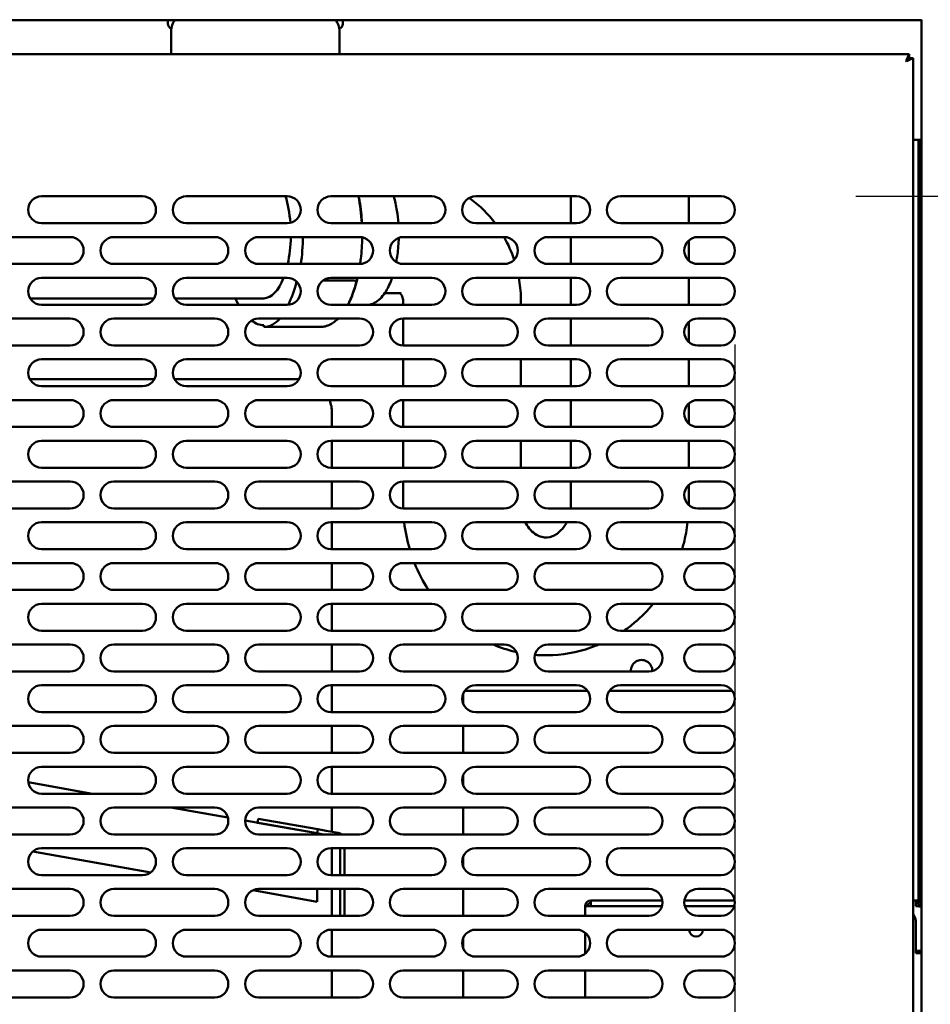
# Model space of a CAD drawing. Units: millimetres. Extents: x 65 to 5840, y 100 to 4100.
# Drawn here: x 3767 to 4038, y 1475 to 1768 of the extents above; entities that cross this region are included whole.
import ezdxf

# ---------------------------------------------------------------- set-up
doc = ezdxf.new("R2010")
doc.units = ezdxf.units.MM
doc.header["$LTSCALE"] = 20
doc.layers.add('Dimension (ISO)', color=7, linetype='Continuous', lineweight=25)
doc.layers.add('Visible (ISO)', color=7, linetype='Continuous', lineweight=50)
doc.styles.add('Note Text (ISO)', font='tahoma.ttf')
doc.dimstyles.new('Default (ISO)', dxfattribs={"dimscale": 20, "dimtxt": 2.5, "dimasz": 2.5, "dimexe": 1, "dimexo": 2, "dimgap": 0.762, "dimtad": 1, "dimtoh": 1, "dimdec": 1, "dimrnd": 1e-08, "dimzin": 0, "dimdsep": 46, "dimtxsty": 'Note Text (ISO)', "dimcen": 0.09, "dimdle": 10, "dimclrd": 256, "dimclre": 256, "dimclrt": 256, "dimadec": 1, "dimazin": 0, "dimtfac": 1.40208, "dimtmove": 0, "dimatfit": 3, "dimfxl": 1, "dimtolj": 1, "dimtzin": 0, "dimlwd": -1, "dimlwe": -1, "dimarcsym": 0})

# ---------------------------------------------------------------- blocks, each defined once
blk = doc.blocks.new('*D9')
at = {"layer": 'Defpoints', "color": 0, "transparency": 16777216}
for p in [(3554.75, 1711.05), (3979.75, 1711.05), (3554.75, 962.68)]:
    blk.add_point(p, dxfattribs=at)
at = {"layer": 'Dimension (ISO)', "transparency": 16777216}
for p, q in [((3554.75, 1671.05), (3554.75, 942.68)), ((3979.75, 1671.05), (3979.75, 942.68)), ((3929.75, 962.68), (3604.75, 962.68))]:
    blk.add_line(p, q, dxfattribs=at)
for points in [[(3604.75, 971.01), (3604.75, 954.35), (3554.75, 962.68)], [(3929.75, 971.01), (3929.75, 954.35), (3979.75, 962.68)]]:
    blk.add_solid(points, dxfattribs=at)
at = {"layer": 'Dimension (ISO)', "transparency": 16777216, "insert": (3713.41, 1030), "char_height": 50, "attachment_point": 1, "style": 'Note Text (ISO)'}
blk.add_mtext('\\A1;425', dxfattribs=at)
blk = doc.blocks.new('*D10')
at = {"layer": 'Defpoints', "color": 0, "transparency": 16777216}
for p in [(3975.75, 1715.05), (3975.75, 1368.25), (4236.3, 1368.25)]:
    blk.add_point(p, dxfattribs=at)
at = {"layer": 'Dimension (ISO)', "transparency": 16777216}
for p, q in [((4015.75, 1715.05), (4256.3, 1715.05)), ((4236.3, 1665.05), (4236.3, 1418.25)), ((4015.75, 1368.25), (4256.3, 1368.25))]:
    blk.add_line(p, q, dxfattribs=at)
for points in [[(4227.97, 1665.05), (4244.64, 1665.05), (4236.3, 1715.05)], [(4227.97, 1418.25), (4244.64, 1418.25), (4236.3, 1368.25)]]:
    blk.add_solid(points, dxfattribs=at)
at = {"layer": 'Dimension (ISO)', "transparency": 16777216, "insert": (4168.98, 1488.21), "char_height": 50, "attachment_point": 1, "rotation": 90, "style": 'Note Text (ISO)'}
blk.add_mtext('\\A1;347', dxfattribs=at)

msp = doc.modelspace()

# ---------------------------------------------------------------- linework, layer by layer
at = {"layer": 'Visible (ISO)'}
for p, q in [((3350.55, 1767.35), (4035.25, 1767.35)), ((3811.3, 1766.35), (3811.3, 1767.35)), ((3811.3, 1766.3), (3811.3, 1766.35)), ((3863.3, 1767.35), (3863.3, 1766.35)), ((3863.3, 1766.35), (3863.3, 1766.3)), ((4035.25, 1320.45), (4035.25, 1767.5)), ((3812.25, 1764.25), (3812.25, 1758.25)), ((3862.25, 1758.25), (3862.25, 1764.25)), ((3812.25, 1757.25), (3812.25, 1758.25)), ((3862.25, 1757.25), (3862.25, 1758.25)), ((4031.61, 1757.25), (3352.89, 1757.25)), ((4030.75, 1755.53), (4030.61, 1755.25)), ((4030.61, 1755.25), (4030.75, 1755.39)), ((4030.61, 1755.25), (4030.75, 1755.11)), ((4030.75, 1755.53), (4031.61, 1757.25)), ((4031.61, 1756.25), (4030.75, 1755.39)), ((4030.89, 1755.25), (4030.75, 1755.11)), ((4030.75, 1755.11), (4031.03, 1755.25)), ((4030.89, 1755.25), (4031.75, 1756.11)), ((4032.67, 1756.07), (4031.03, 1755.25)), ((4031.61, 1757.25), (4031.61, 1756.25)), ((4031.75, 1756.11), (4032.75, 1756.11)), ((4032.75, 1756.11), (4032.67, 1756.07)), ((4032.75, 1756.11), (4032.75, 1327.39)), ((4032.75, 1731.85), (4035.25, 1731.85)), ((4034.35, 1505.75), (4034.35, 1731.85)), ((4035.05, 1505.05), (4035.05, 1731.85)), ((3773.75, 1715.05), (3803.75, 1715.05)), ((3816.75, 1715.05), (3846.75, 1715.05)), ((3859.75, 1715.05), (3889.75, 1715.05)), ((3902.75, 1715.05), (3932.75, 1715.05)), ((3931.05, 1707.05), (3931.05, 1715.05)), ((3945.75, 1715.05), (3975.75, 1715.05)), ((3966.05, 1707.05), (3966.05, 1715.05)), ((3803.75, 1707.05), (3773.75, 1707.05)), ((3846.75, 1707.05), (3816.75, 1707.05)), ((3889.75, 1707.05), (3859.75, 1707.05)), ((3932.75, 1707.05), (3902.75, 1707.05)), ((3975.75, 1707.05), (3945.75, 1707.05)), ((3752.25, 1702.95), (3782.25, 1702.95)), ((3795.25, 1702.95), (3825.25, 1702.95)), ((3838.25, 1702.95), (3868.25, 1702.95)), ((3881.25, 1702.95), (3911.25, 1702.95)), ((3924.25, 1702.95), (3954.25, 1702.95)), ((3931.05, 1694.95), (3931.05, 1702.95)), ((3966.05, 1696), (3966.05, 1701.9)), ((3968.75, 1702.95), (3975.75, 1702.95)), ((3782.25, 1694.95), (3752.25, 1694.95)), ((3825.25, 1694.95), (3795.25, 1694.95)), ((3868.25, 1694.95), (3838.25, 1694.95)), ((3911.25, 1694.95), (3881.25, 1694.95)), ((3954.25, 1694.95), (3924.25, 1694.95)), ((3975.75, 1694.95), (3968.75, 1694.95)), ((3773.75, 1690.85), (3803.75, 1690.85)), ((3816.75, 1690.85), (3846.75, 1690.85)), ((3859.75, 1690.85), (3889.75, 1690.85)), ((3902.75, 1690.85), (3932.75, 1690.85)), ((3931.05, 1682.85), (3931.05, 1690.85)), ((3945.75, 1690.85), (3975.75, 1690.85)), ((3966.05, 1682.85), (3966.05, 1690.85)), ((3857.29, 1690), (3866.63, 1690)), ((3807.16, 1684.75), (3770.35, 1684.75)), ((3839.79, 1684.75), (3813.35, 1684.75)), ((3875.68, 1686.25), (3880.58, 1686.25)), ((3803.75, 1682.85), (3773.75, 1682.85)), ((3846.75, 1682.85), (3816.75, 1682.85)), ((3889.75, 1682.85), (3859.75, 1682.85)), ((3881.2, 1683.75), (3881.2, 1682.85)), ((3932.75, 1682.85), (3902.75, 1682.85)), ((3916.2, 1683.75), (3916.2, 1682.85)), ((3975.75, 1682.85), (3945.75, 1682.85)), ((3752.25, 1678.75), (3782.25, 1678.75)), ((3795.25, 1678.75), (3825.25, 1678.75)), ((3838.25, 1678.75), (3868.25, 1678.75)), ((3881.2, 1678.75), (3881.2, 1670.75)), ((3881.25, 1678.75), (3911.25, 1678.75)), ((3924.25, 1678.75), (3954.25, 1678.75)), ((3931.05, 1670.75), (3931.05, 1678.75)), ((3968.75, 1678.75), (3975.75, 1678.75)), ((3839.79, 1676.75), (3839.79, 1676.25)), ((3839.79, 1676.25), (3856.56, 1676.25)), ((3966.05, 1671.8), (3966.05, 1677.7)), ((3782.25, 1670.75), (3752.25, 1670.75)), ((3825.25, 1670.75), (3795.25, 1670.75)), ((3868.25, 1670.75), (3838.25, 1670.75)), ((3911.25, 1670.75), (3881.25, 1670.75)), ((3954.25, 1670.75), (3924.25, 1670.75)), ((3975.75, 1670.75), (3968.75, 1670.75)), ((3773.75, 1666.65), (3803.75, 1666.65)), ((3816.75, 1666.65), (3846.75, 1666.65)), ((3859.75, 1666.65), (3889.75, 1666.65)), ((3881.2, 1666.65), (3881.2, 1658.65)), ((3902.75, 1666.65), (3932.75, 1666.65)), ((3916.2, 1666.65), (3916.2, 1658.65)), ((3931.05, 1658.65), (3931.05, 1666.65)), ((3945.75, 1666.65), (3975.75, 1666.65)), ((3966.05, 1658.65), (3966.05, 1666.65)), ((3770.23, 1660.75), (3807.27, 1660.75)), ((3803.75, 1658.65), (3773.75, 1658.65)), ((3813.23, 1660.75), (3850.05, 1660.75)), ((3846.75, 1658.65), (3816.75, 1658.65)), ((3889.75, 1658.65), (3859.75, 1658.65)), ((3932.75, 1658.65), (3902.75, 1658.65)), ((3975.75, 1658.65), (3945.75, 1658.65)), ((3752.25, 1654.55), (3782.25, 1654.55)), ((3795.25, 1654.55), (3825.25, 1654.55)), ((3838.25, 1654.55), (3868.25, 1654.55)), ((3881.2, 1654.55), (3881.2, 1646.55)), ((3881.25, 1654.55), (3911.25, 1654.55)), ((3924.25, 1654.55), (3954.25, 1654.55)), ((3931.05, 1646.55), (3931.05, 1654.55)), ((3966.05, 1647.6), (3966.05, 1653.5)), ((3968.75, 1654.55), (3975.75, 1654.55)), ((3860.05, 1650.75), (3860.05, 1646.55)), ((3782.25, 1646.55), (3752.25, 1646.55)), ((3825.25, 1646.55), (3795.25, 1646.55)), ((3868.25, 1646.55), (3838.25, 1646.55)), ((3911.25, 1646.55), (3881.25, 1646.55)), ((3954.25, 1646.55), (3924.25, 1646.55)), ((3975.75, 1646.55), (3968.75, 1646.55)), ((3773.75, 1642.45), (3803.75, 1642.45)), ((3816.75, 1642.45), (3846.75, 1642.45)), ((3859.75, 1642.45), (3889.75, 1642.45)), ((3860.05, 1642.45), (3860.05, 1634.45)), ((3881.2, 1642.45), (3881.2, 1634.45)), ((3902.75, 1642.45), (3932.75, 1642.45)), ((3916.2, 1642.45), (3916.2, 1634.45)), ((3931.05, 1634.45), (3931.05, 1642.45)), ((3945.75, 1642.45), (3975.75, 1642.45)), ((3966.05, 1634.45), (3966.05, 1642.45)), ((3803.75, 1634.45), (3773.75, 1634.45)), ((3846.75, 1634.45), (3816.75, 1634.45)), ((3889.75, 1634.45), (3859.75, 1634.45)), ((3932.75, 1634.45), (3902.75, 1634.45)), ((3975.75, 1634.45), (3945.75, 1634.45)), ((3752.25, 1630.35), (3782.25, 1630.35)), ((3795.25, 1630.35), (3825.25, 1630.35)), ((3838.25, 1630.35), (3868.25, 1630.35)), ((3860.05, 1630.35), (3860.05, 1622.35)), ((3881.2, 1630.35), (3881.2, 1623.75)), ((3881.25, 1630.35), (3911.25, 1630.35)), ((3924.25, 1630.35), (3954.25, 1630.35)), ((3931.05, 1623.75), (3931.05, 1630.35)), ((3966.05, 1623.75), (3966.05, 1629.3)), ((3968.75, 1630.35), (3975.75, 1630.35)), ((3782.25, 1622.35), (3752.25, 1622.35)), ((3825.25, 1622.35), (3795.25, 1622.35)), ((3868.25, 1622.35), (3838.25, 1622.35)), ((3911.25, 1622.35), (3881.25, 1622.35)), ((3954.25, 1622.35), (3924.25, 1622.35)), ((3975.75, 1622.35), (3968.75, 1622.35)), ((3773.75, 1618.25), (3803.75, 1618.25)), ((3816.75, 1618.25), (3846.75, 1618.25)), ((3859.75, 1618.25), (3889.75, 1618.25)), ((3860.05, 1618.25), (3860.05, 1610.25)), ((3902.75, 1618.25), (3932.75, 1618.25)), ((3945.75, 1618.25), (3975.75, 1618.25)), ((3803.75, 1610.25), (3773.75, 1610.25)), ((3846.75, 1610.25), (3816.75, 1610.25)), ((3889.75, 1610.25), (3859.75, 1610.25)), ((3932.75, 1610.25), (3902.75, 1610.25)), ((3975.75, 1610.25), (3945.75, 1610.25)), ((3752.25, 1606.15), (3782.25, 1606.15)), ((3795.25, 1606.15), (3825.25, 1606.15)), ((3838.25, 1606.15), (3868.25, 1606.15)), ((3860.05, 1606.15), (3860.05, 1598.15)), ((3881.25, 1606.15), (3911.25, 1606.15)), ((3924.25, 1606.15), (3954.25, 1606.15)), ((3968.75, 1606.15), (3975.75, 1606.15)), ((3782.25, 1598.15), (3752.25, 1598.15)), ((3825.25, 1598.15), (3795.25, 1598.15)), ((3868.25, 1598.15), (3838.25, 1598.15)), ((3911.25, 1598.15), (3881.25, 1598.15)), ((3954.25, 1598.15), (3924.25, 1598.15)), ((3975.75, 1598.15), (3968.75, 1598.15)), ((3773.75, 1594.05), (3803.75, 1594.05)), ((3816.75, 1594.05), (3846.75, 1594.05)), ((3859.75, 1594.05), (3889.75, 1594.05)), ((3860.05, 1594.05), (3860.05, 1586.05)), ((3902.75, 1594.05), (3932.75, 1594.05)), ((3945.75, 1594.05), (3975.75, 1594.05)), ((3803.75, 1586.05), (3773.75, 1586.05)), ((3846.75, 1586.05), (3816.75, 1586.05)), ((3889.75, 1586.05), (3859.75, 1586.05)), ((3932.75, 1586.05), (3902.75, 1586.05)), ((3975.75, 1586.05), (3945.75, 1586.05)), ((3752.25, 1581.95), (3782.25, 1581.95)), ((3795.25, 1581.95), (3825.25, 1581.95)), ((3838.25, 1581.95), (3868.25, 1581.95)), ((3860.05, 1581.95), (3860.05, 1573.95)), ((3881.25, 1581.95), (3911.25, 1581.95)), ((3924.25, 1581.95), (3954.25, 1581.95)), ((3968.75, 1581.95), (3975.75, 1581.95)), ((3782.25, 1573.95), (3752.25, 1573.95)), ((3825.25, 1573.95), (3795.25, 1573.95)), ((3868.25, 1573.95), (3838.25, 1573.95)), ((3911.25, 1573.95), (3881.25, 1573.95)), ((3954.25, 1573.95), (3924.25, 1573.95)), ((3975.75, 1573.95), (3968.75, 1573.95)), ((3773.75, 1569.85), (3803.75, 1569.85)), ((3816.75, 1569.85), (3846.75, 1569.85)), ((3859.75, 1569.85), (3889.75, 1569.85)), ((3860.05, 1569.85), (3860.05, 1561.85)), ((3899.05, 1564.33), (3899.05, 1567.37)), ((3899.48, 1568.15), (3936.02, 1568.15)), ((3902.75, 1569.85), (3932.75, 1569.85)), ((3942.48, 1568.15), (3979.02, 1568.15)), ((3945.75, 1569.85), (3975.75, 1569.85)), ((3803.75, 1561.85), (3773.75, 1561.85)), ((3846.75, 1561.85), (3816.75, 1561.85)), ((3889.75, 1561.85), (3859.75, 1561.85)), ((3932.75, 1561.85), (3902.75, 1561.85)), ((3975.75, 1561.85), (3945.75, 1561.85)), ((3752.25, 1557.75), (3782.25, 1557.75)), ((3795.25, 1557.75), (3825.25, 1557.75)), ((3838.25, 1557.75), (3868.25, 1557.75)), ((3860.05, 1557.75), (3860.05, 1549.75)), ((3881.25, 1557.75), (3911.25, 1557.75)), ((3899.05, 1549.75), (3899.05, 1557.75)), ((3924.25, 1557.75), (3954.25, 1557.75)), ((3968.75, 1557.75), (3975.75, 1557.75)), ((3782.25, 1549.75), (3752.25, 1549.75)), ((3825.25, 1549.75), (3795.25, 1549.75)), ((3868.25, 1549.75), (3838.25, 1549.75)), ((3911.25, 1549.75), (3881.25, 1549.75)), ((3954.25, 1549.75), (3924.25, 1549.75)), ((3975.75, 1549.75), (3968.75, 1549.75)), ((3773.75, 1545.65), (3803.75, 1545.65)), ((3816.75, 1545.65), (3846.75, 1545.65)), ((3859.75, 1545.65), (3889.75, 1545.65)), ((3860.05, 1545.65), (3860.05, 1537.65)), ((3902.75, 1545.65), (3932.75, 1545.65)), ((3945.75, 1545.65), (3975.75, 1545.65)), ((3788.92, 1537.65), (3769.8, 1541.02)), ((3899.05, 1540.13), (3899.05, 1543.17)), ((3803.75, 1537.65), (3773.75, 1537.65)), ((3846.75, 1537.65), (3816.75, 1537.65)), ((3889.75, 1537.65), (3859.75, 1537.65)), ((3932.75, 1537.65), (3902.75, 1537.65)), ((3975.75, 1537.65), (3945.75, 1537.65)), ((3752.25, 1533.55), (3782.25, 1533.55)), ((3795.25, 1533.55), (3825.25, 1533.55)), ((3829.12, 1530.56), (3812.17, 1533.55)), ((3838.25, 1533.55), (3868.25, 1533.55)), ((3860.05, 1533.55), (3860.05, 1526.33)), ((3881.25, 1533.55), (3911.25, 1533.55)), ((3899.05, 1525.55), (3899.05, 1533.55)), ((3924.25, 1533.55), (3954.25, 1533.55)), ((3968.75, 1533.55), (3975.75, 1533.55)), ((3855.63, 1525.89), (3834.25, 1529.66)), ((3837.91, 1529.01), (3838.11, 1530.19)), ((3838.11, 1530.19), (3855.84, 1527.07)), ((3855.63, 1525.89), (3837.91, 1529.01)), ((3855.84, 1527.07), (3855.63, 1525.89)), ((3855.84, 1527.07), (3858.3, 1526.63)), ((3861.91, 1526), (3858.3, 1526.63)), ((3782.25, 1525.55), (3752.25, 1525.55)), ((3825.25, 1525.55), (3795.25, 1525.55)), ((3868.25, 1525.55), (3838.25, 1525.55)), ((3855.63, 1525.55), (3855.63, 1525.89)), ((3857.54, 1525.55), (3855.63, 1525.89)), ((3911.25, 1525.55), (3881.25, 1525.55)), ((3954.25, 1525.55), (3924.25, 1525.55)), ((3975.75, 1525.55), (3968.75, 1525.55)), ((3773.75, 1521.45), (3803.75, 1521.45)), ((3816.75, 1521.45), (3846.75, 1521.45)), ((3859.75, 1521.45), (3889.75, 1521.45)), ((3860.05, 1521.45), (3860.05, 1513.45)), ((3862.53, 1513.45), (3862.53, 1521.45)), ((3863.73, 1513.45), (3863.73, 1521.45)), ((3902.75, 1521.45), (3932.75, 1521.45)), ((3945.75, 1521.45), (3975.75, 1521.45)), ((3806.21, 1514.29), (3771.14, 1520.48)), ((3899.05, 1515.93), (3899.05, 1518.97)), ((3803.75, 1513.45), (3773.75, 1513.45)), ((3846.75, 1513.45), (3816.75, 1513.45)), ((3889.75, 1513.45), (3859.75, 1513.45)), ((3932.75, 1513.45), (3902.75, 1513.45)), ((3975.75, 1513.45), (3945.75, 1513.45)), ((3752.25, 1509.35), (3782.25, 1509.35)), ((3795.25, 1509.35), (3825.25, 1509.35)), ((3855.63, 1505.58), (3836.51, 1508.95)), ((3838.25, 1509.35), (3868.25, 1509.35)), ((3855.63, 1505.58), (3855.63, 1509.35)), ((3860.05, 1509.35), (3860.05, 1501.35)), ((3862.53, 1502.17), (3862.53, 1509.35)), ((3863.73, 1502.17), (3863.73, 1509.35)), ((3881.25, 1509.35), (3911.25, 1509.35)), ((3899.05, 1501.35), (3899.05, 1509.35)), ((3924.25, 1509.35), (3954.25, 1509.35)), ((3968.75, 1509.35), (3975.75, 1509.35)), ((3936.95, 1505.95), (3958.21, 1505.95)), ((3936.95, 1505.95), (3936.95, 1504.25)), ((3964.8, 1505.95), (3979.71, 1505.95)), ((4032.75, 1505.95), (4033.55, 1505.95)), ((4033.55, 1505.95), (4033.55, 1504.25)), ((3936.95, 1504.25), (3935.25, 1504.25)), ((3935.25, 1504.25), (3935.25, 1501.35)), ((3936.95, 1504.25), (3958.1, 1504.25)), ((3964.91, 1504.25), (3979.6, 1504.25)), ((4034.35, 1504.21), (4034.35, 1504.85)), ((4034.55, 1504.25), (4034.55, 1504.19)), ((4034.55, 1504.25), (4035.25, 1504.25)), ((3782.25, 1501.35), (3752.25, 1501.35)), ((3825.25, 1501.35), (3795.25, 1501.35)), ((3868.25, 1501.35), (3838.25, 1501.35)), ((3862.53, 1501.35), (3862.53, 1502.17)), ((3863.73, 1502.17), (3863.73, 1501.35)), ((3911.25, 1501.35), (3881.25, 1501.35)), ((3954.25, 1501.35), (3924.25, 1501.35)), ((3975.75, 1501.35), (3968.75, 1501.35)), ((3773.75, 1497.25), (3803.75, 1497.25)), ((3816.75, 1497.25), (3846.75, 1497.25)), ((3859.75, 1497.25), (3889.75, 1497.25)), ((3860.05, 1497.25), (3860.05, 1489.25)), ((3902.75, 1497.25), (3932.75, 1497.25)), ((3945.75, 1497.25), (3975.75, 1497.25)), ((4033.55, 1499.25), (4033.55, 1490.26)), ((3899.05, 1491.73), (3899.05, 1494.77)), ((3935.25, 1496.37), (3935.25, 1490.13)), ((3803.75, 1489.25), (3773.75, 1489.25)), ((3846.75, 1489.25), (3816.75, 1489.25)), ((3889.75, 1489.25), (3859.75, 1489.25)), ((3932.75, 1489.25), (3902.75, 1489.25)), ((3975.75, 1489.25), (3945.75, 1489.25)), ((4033.54, 1490.25), (4033.54, 1490.26)), ((4033.54, 1490.26), (4033.55, 1490.26)), ((4033.55, 1490.25), (4033.54, 1490.25)), ((4033.55, 1490.95), (4035.25, 1490.95)), ((4035.25, 1490.25), (4033.55, 1490.25)), ((4034.35, 1490.25), (4034.35, 1490.95)), ((4035.05, 1490.25), (4035.05, 1490.95)), ((3752.25, 1485.15), (3782.25, 1485.15)), ((3795.25, 1485.15), (3825.25, 1485.15)), ((3838.25, 1485.15), (3868.25, 1485.15)), ((3860.05, 1485.15), (3860.05, 1477.15)), ((3881.25, 1485.15), (3911.25, 1485.15)), ((3899.05, 1477.15), (3899.05, 1485.15)), ((3924.25, 1485.15), (3954.25, 1485.15)), ((3935.25, 1485.15), (3935.25, 1477.15)), ((3968.75, 1485.15), (3975.75, 1485.15)), ((3782.25, 1477.15), (3752.25, 1477.15)), ((3825.25, 1477.15), (3795.25, 1477.15)), ((3868.25, 1477.15), (3838.25, 1477.15)), ((3911.25, 1477.15), (3881.25, 1477.15)), ((3954.25, 1477.15), (3924.25, 1477.15)), ((3975.75, 1477.15), (3968.75, 1477.15))]:
    msp.add_line(p, q, dxfattribs=at)
for centre, radius, start, end in [((3812.8, 1766.3), 1.5, 180, 250.1637), ((3817.25, 1764.25), 5, 141.6839, 180), ((3857.25, 1764.25), 5, 0, 38.3161), ((3861.8, 1766.3), 1.5, 285.978, 0), ((3773.75, 1711.05), 4, 90, 270), ((3803.75, 1711.05), 4, 270, 90), ((3816.75, 1711.05), 4, 90, 270), ((3846.75, 1711.05), 4, 270, 90), ((3859.75, 1711.05), 4, 90, 270), ((3889.75, 1711.05), 4, 270, 90), ((3902.75, 1711.05), 4, 90, 270), ((3932.75, 1711.05), 4, 270, 90), ((3945.75, 1711.05), 4, 90, 270), ((3975.75, 1711.05), 4, 270, 90), ((3782.25, 1698.95), 4, 270, 90), ((3795.25, 1698.95), 4, 90, 270), ((3825.25, 1698.95), 4, 270, 90), ((3838.25, 1698.95), 4, 90, 270), ((3868.25, 1698.95), 4, 270, 90), ((3881.25, 1698.95), 4, 90, 270), ((3911.25, 1698.95), 4, 270, 90), ((3924.25, 1698.95), 4, 90, 270), ((3954.25, 1698.95), 4, 270, 90), ((3968.75, 1698.95), 4, 90, 270), ((3975.75, 1698.95), 4, 270, 90), ((3773.75, 1686.85), 4, 90, 270), ((3803.75, 1686.85), 4, 270, 90), ((3816.75, 1686.85), 4, 90, 270), ((3846.75, 1686.85), 4, 270, 90), ((3859.75, 1686.85), 4, 90, 270), ((3889.75, 1686.85), 4, 270, 90), ((3902.75, 1686.85), 4, 90, 270), ((3932.75, 1686.85), 4, 270, 90), ((3945.75, 1686.85), 4, 90, 270), ((3975.75, 1686.85), 4, 270, 90), ((3782.25, 1674.75), 4, 270, 90), ((3795.25, 1674.75), 4, 90, 270), ((3825.25, 1674.75), 4, 270, 90), ((3838.25, 1674.75), 4, 90, 270), ((3868.25, 1674.75), 4, 270, 90), ((3881.25, 1674.75), 4, 90, 270), ((3911.25, 1674.75), 4, 270, 90), ((3924.25, 1674.75), 4, 90, 270), ((3954.25, 1674.75), 4, 270, 90), ((3968.75, 1674.75), 4, 90, 270), ((3975.75, 1674.75), 4, 270, 90), ((3773.75, 1662.65), 4, 90, 270), ((3803.75, 1662.65), 4, 270, 90), ((3816.75, 1662.65), 4, 90, 270), ((3846.75, 1662.65), 4, 270, 90), ((3859.75, 1662.65), 4, 90, 270), ((3889.75, 1662.65), 4, 270, 90), ((3902.75, 1662.65), 4, 90, 270), ((3932.75, 1662.65), 4, 270, 90), ((3945.75, 1662.65), 4, 90, 270), ((3975.75, 1662.65), 4, 270, 90), ((3850.05, 1650.75), 10, 88.7471, 90), ((3782.25, 1650.55), 4, 270, 90), ((3795.25, 1650.55), 4, 90, 270), ((3825.25, 1650.55), 4, 270, 90), ((3838.25, 1650.55), 4, 90, 270), ((3850.05, 1650.75), 10, 0, 22.3337), ((3868.25, 1650.55), 4, 270, 90), ((3881.25, 1650.55), 4, 90, 270), ((3911.25, 1650.55), 4, 270, 90), ((3924.25, 1650.55), 4, 90, 270), ((3954.25, 1650.55), 4, 270, 90), ((3968.75, 1650.55), 4, 90, 270), ((3975.75, 1650.55), 4, 270, 90), ((3773.75, 1638.45), 4, 90, 270), ((3803.75, 1638.45), 4, 270, 90), ((3816.75, 1638.45), 4, 90, 270), ((3846.75, 1638.45), 4, 270, 90), ((3859.75, 1638.45), 4, 90, 270), ((3889.75, 1638.45), 4, 270, 90), ((3902.75, 1638.45), 4, 90, 270), ((3932.75, 1638.45), 4, 270, 90), ((3945.75, 1638.45), 4, 90, 270), ((3975.75, 1638.45), 4, 270, 90), ((3782.25, 1626.35), 4, 270, 90), ((3795.25, 1626.35), 4, 90, 270), ((3825.25, 1626.35), 4, 270, 90), ((3838.25, 1626.35), 4, 90, 270), ((3868.25, 1626.35), 4, 270, 90), ((3881.25, 1626.35), 4, 90, 270), ((3911.25, 1626.35), 4, 270, 90), ((3924.25, 1626.35), 4, 90, 270), ((3954.25, 1626.35), 4, 270, 90), ((3968.75, 1626.35), 4, 90, 270), ((3975.75, 1626.35), 4, 270, 90), ((3773.75, 1614.25), 4, 90, 270), ((3803.75, 1614.25), 4, 270, 90), ((3816.75, 1614.25), 4, 90, 270), ((3846.75, 1614.25), 4, 270, 90), ((3859.75, 1614.25), 4, 90, 270), ((3889.75, 1614.25), 4, 270, 90), ((3902.75, 1614.25), 4, 90, 270), ((3932.75, 1614.25), 4, 270, 90), ((3945.75, 1614.25), 4, 90, 270), ((3975.75, 1614.25), 4, 270, 90), ((3782.25, 1602.15), 4, 270, 90), ((3795.25, 1602.15), 4, 90, 270), ((3825.25, 1602.15), 4, 270, 90), ((3838.25, 1602.15), 4, 90, 270), ((3868.25, 1602.15), 4, 270, 90), ((3881.25, 1602.15), 4, 90, 270), ((3911.25, 1602.15), 4, 270, 90), ((3924.25, 1602.15), 4, 90, 270), ((3954.25, 1602.15), 4, 270, 90), ((3968.75, 1602.15), 4, 90, 270), ((3975.75, 1602.15), 4, 270, 90), ((3773.75, 1590.05), 4, 90, 270), ((3803.75, 1590.05), 4, 270, 90), ((3816.75, 1590.05), 4, 90, 270), ((3846.75, 1590.05), 4, 270, 90), ((3859.75, 1590.05), 4, 90, 270), ((3889.75, 1590.05), 4, 270, 90), ((3902.75, 1590.05), 4, 90, 270), ((3932.75, 1590.05), 4, 270, 90), ((3945.75, 1590.05), 4, 90, 270), ((3975.75, 1590.05), 4, 270, 90), ((3782.25, 1577.95), 4, 270, 90), ((3795.25, 1577.95), 4, 90, 270), ((3825.25, 1577.95), 4, 270, 90), ((3838.25, 1577.95), 4, 90, 270), ((3868.25, 1577.95), 4, 270, 90), ((3881.25, 1577.95), 4, 90, 270), ((3911.25, 1577.95), 4, 270, 90), ((3924.25, 1577.95), 4, 90, 270), ((3954.25, 1577.95), 4, 270, 90), ((3968.75, 1577.95), 4, 90, 270), ((3975.75, 1577.95), 4, 270, 90), ((3952.05, 1574.15), 3.2, 358.6893, 183.5833), ((3773.75, 1565.85), 4, 90, 270), ((3803.75, 1565.85), 4, 270, 90), ((3816.75, 1565.85), 4, 90, 270), ((3846.75, 1565.85), 4, 270, 90), ((3859.75, 1565.85), 4, 90, 270), ((3889.75, 1565.85), 4, 270, 90), ((3902.75, 1565.85), 4, 90, 270), ((3932.75, 1565.85), 4, 270, 90), ((3945.75, 1565.85), 4, 90, 270), ((3975.75, 1565.85), 4, 270, 90), ((3782.25, 1553.75), 4, 270, 90), ((3795.25, 1553.75), 4, 90, 270), ((3825.25, 1553.75), 4, 270, 90), ((3838.25, 1553.75), 4, 90, 270), ((3868.25, 1553.75), 4, 270, 90), ((3881.25, 1553.75), 4, 90, 270), ((3911.25, 1553.75), 4, 270, 90), ((3924.25, 1553.75), 4, 90, 270), ((3954.25, 1553.75), 4, 270, 90), ((3968.75, 1553.75), 4, 90, 270), ((3975.75, 1553.75), 4, 270, 90), ((3773.75, 1541.65), 4, 90, 270), ((3803.75, 1541.65), 4, 270, 90), ((3816.75, 1541.65), 4, 90, 270), ((3846.75, 1541.65), 4, 270, 90), ((3859.75, 1541.65), 4, 90, 270), ((3889.75, 1541.65), 4, 270, 90), ((3902.75, 1541.65), 4, 90, 270), ((3932.75, 1541.65), 4, 270, 90), ((3945.75, 1541.65), 4, 90, 270), ((3975.75, 1541.65), 4, 270, 90), ((3782.25, 1529.55), 4, 270, 90), ((3795.25, 1529.55), 4, 90, 270), ((3825.25, 1529.55), 4, 270, 90), ((3838.25, 1529.55), 4, 90, 270), ((3868.25, 1529.55), 4, 270, 90), ((3881.25, 1529.55), 4, 90, 270), ((3911.25, 1529.55), 4, 270, 90), ((3924.25, 1529.55), 4, 90, 270), ((3954.25, 1529.55), 4, 270, 90), ((3968.75, 1529.55), 4, 90, 270), ((3975.75, 1529.55), 4, 270, 90), ((3861.53, 1523.83), 2.2, 51.3365, 80), ((3773.75, 1517.45), 4, 90, 270), ((3803.75, 1517.45), 4, 270, 90), ((3816.75, 1517.45), 4, 90, 270), ((3846.75, 1517.45), 4, 270, 90), ((3859.75, 1517.45), 4, 90, 270), ((3889.75, 1517.45), 4, 270, 90), ((3902.75, 1517.45), 4, 90, 270), ((3932.75, 1517.45), 4, 270, 90), ((3945.75, 1517.45), 4, 90, 270), ((3975.75, 1517.45), 4, 270, 90), ((3782.25, 1505.35), 4, 270, 90), ((3795.25, 1505.35), 4, 90, 270), ((3825.25, 1505.35), 4, 270, 90), ((3838.25, 1505.35), 4, 90, 270), ((3868.25, 1505.35), 4, 270, 90), ((3881.25, 1505.35), 4, 90, 270), ((3911.25, 1505.35), 4, 270, 90), ((3924.25, 1505.35), 4, 90, 270), ((3954.25, 1505.35), 4, 270, 90), ((3968.75, 1505.35), 4, 90, 270), ((3975.75, 1505.35), 4, 270, 90), ((3936.95, 1504.25), 1.7, 90, 180), ((3936.95, 1504.25), 1, 90, 180), ((4028.55, 1499.25), 5, 0, 32.8599), ((3773.75, 1493.25), 4, 90, 270), ((3803.75, 1493.25), 4, 270, 90), ((3816.75, 1493.25), 4, 90, 270), ((3846.75, 1493.25), 4, 270, 90), ((3859.75, 1493.25), 4, 90, 270), ((3889.75, 1493.25), 4, 270, 90), ((3902.75, 1493.25), 4, 90, 270), ((3932.75, 1493.25), 4, 270, 90), ((3945.75, 1493.25), 4, 90, 270), ((3968.25, 1497.25), 2.05, 180, 0), ((3975.75, 1493.25), 4, 270, 90), ((3782.25, 1481.15), 4, 270, 90), ((3795.25, 1481.15), 4, 90, 270), ((3825.25, 1481.15), 4, 270, 90), ((3838.25, 1481.15), 4, 90, 270), ((3868.25, 1481.15), 4, 270, 90), ((3881.25, 1481.15), 4, 90, 270), ((3911.25, 1481.15), 4, 270, 90), ((3924.25, 1481.15), 4, 90, 270), ((3954.25, 1481.15), 4, 270, 90), ((3968.75, 1481.15), 4, 90, 270), ((3975.75, 1481.15), 4, 270, 90)]:
    msp.add_arc(centre, radius, start, end, dxfattribs=at)
for centre, major_axis, ratio, start_param, end_param in [((3839.79, 1703.75), (0, -19), 0.422618, 1.751385, 2.207735), ((3857.57, 1703.75), (0, -27), 0.422618, 1.693325, 2.00261), ((3839.79, 1703.75), (0, 27), 0.422618, 5.001514, 5.009886), ((3839.79, 1703.75), (0, -19), 0.422618, 1.089241, 1.528679), ((3839.79, 1703.75), (0, -27.5), 0.422618, 1.245067, 1.541701), ((3839.79, 1703.75), (0, -19), 0.422618, 0, 0.824468), ((3857.57, 1703.75), (0, -27), 0.422618, 0.685545, 1.047198), ((3866.08, 1690.75), (1.46, -0.36), 0.453154, 5.206318, 6.047387), ((3839.79, 1703.75), (0, 27), 0.422618, 3.827679, 4.165768), ((3839.79, 1703.75), (0, 27.5), 0.422618, 2.333542, 2.434109), ((3839.79, 1703.75), (0, -27.5), 0.422618, 0, 0.4297), ((3839.79, 1703.75), (0, -27), 0.422618, 5.958795, 6.283185)]:
    msp.add_ellipse(centre, major_axis=major_axis, ratio=ratio, start_param=start_param, end_param=end_param, dxfattribs=at)
for points, knots in [([(3867.99, 1715.05), (3868.08, 1714.57), (3868.17, 1714.08), (3868.61, 1711.48), (3868.84, 1709.28), (3868.96, 1707.05)], [4.2751551, 4.2751551, 4.2751551, 4.2751551, 4.3349839, 4.3349839, 4.5881865, 4.5881865, 4.5881865, 4.5881865]), ([(3878.43, 1715.05), (3878.81, 1713.72), (3879.12, 1712.3), (3879.55, 1709.59), (3879.69, 1708.33), (3879.78, 1707.05)], [4.1198875, 4.1198875, 4.1198875, 4.1198875, 4.3545504, 4.3545504, 4.5478023, 4.5478023, 4.5478023, 4.5478023]), ([(3900.87, 1714.58), (3901.03, 1714.47), (3901.18, 1714.36), (3904.06, 1712.19), (3906.48, 1709.75), (3908.51, 1707.05)], [5.2960675, 5.2960675, 5.2960675, 5.2960675, 5.311575, 5.311575, 5.5901899, 5.5901899, 5.5901899, 5.5901899]), ([(3869.04, 1702.87), (3869.01, 1700.71), (3868.87, 1698.55), (3868.56, 1695.95), (3868.49, 1695.45), (3868.42, 1694.95)], [4.7454026, 4.7454026, 4.7454026, 4.7454026, 4.9893843, 4.9893843, 5.0485855, 5.0485855, 5.0485855, 5.0485855]), ([(3879.89, 1702.71), (3879.85, 1701.04), (3879.72, 1699.38), (3879.41, 1697.01), (3879.3, 1696.27), (3879.16, 1695.54)], [4.7640867, 4.7640867, 4.7640867, 4.7640867, 5.0134488, 5.0134488, 5.1312695, 5.1312695, 5.1312695, 5.1312695]), ([(3867.64, 1690.85), (3867.46, 1690.07), (3867.26, 1689.3), (3866.43, 1686.44), (3865.67, 1684.52), (3864.81, 1682.85)], [5.2165283, 5.2165283, 5.2165283, 5.2165283, 5.3166084, 5.3166084, 5.6025182, 5.6025182, 5.6025182, 5.6025182]), ([(3877.93, 1690.85), (3877.42, 1689.38), (3876.81, 1688.06), (3875.26, 1685.52), (3874.26, 1684.39), (3872.49, 1683.26), (3871.83, 1682.99), (3871.15, 1682.85)], [5.4019819, 5.4019819, 5.4019819, 5.4019819, 5.678456, 5.678456, 6.0213032, 6.0213032, 6.1981802, 6.1981802, 6.1981802, 6.1981802]), ([(3915.56, 1690.85), (3915.93, 1688.86), (3916.14, 1686.84), (3916.2, 1684.46), (3916.2, 1684.11), (3916.2, 1683.75)], [6.0841913, 6.0841913, 6.0841913, 6.0841913, 6.2534225, 6.2534225, 6.2831853, 6.2831853, 6.2831853, 6.2831853]), ([(3880.32, 1686.25), (3880.39, 1686.19), (3880.5, 1686.07), (3880.73, 1685.72), (3880.84, 1685.52), (3881.01, 1685.08), (3881.07, 1684.87), (3881.15, 1684.45), (3881.18, 1684.25), (3881.2, 1683.94), (3881.2, 1683.85), (3881.2, 1683.75)], [5.3835797, 5.3835797, 5.3835797, 5.3835797, 5.6548668, 5.6548668, 5.884497, 5.884497, 6.0607521, 6.0607521, 6.2141033, 6.2141033, 6.2831853, 6.2831853, 6.2831853, 6.2831853]), ([(3861.91, 1678.75), (3861.57, 1678.41), (3861.23, 1678.11), (3860.44, 1677.5), (3859.99, 1677.21), (3859.05, 1676.74), (3858.57, 1676.56), (3857.58, 1676.31), (3857.07, 1676.25), (3856.56, 1676.25)], [5.8824941, 5.8824941, 5.8824941, 5.8824941, 5.969026, 5.969026, 6.0737458, 6.0737458, 6.1784656, 6.1784656, 6.2831853, 6.2831853, 6.2831853, 6.2831853]), ([(3917.48, 1618.25), (3917.82, 1617.57), (3918.22, 1616.96), (3919.18, 1615.78), (3919.76, 1615.25), (3921.04, 1614.36), (3921.74, 1614.06), (3923.46, 1613.64), (3924.46, 1613.7), (3926, 1614.29), (3926.47, 1614.53), (3927.66, 1615.36), (3928.37, 1616.06), (3929.28, 1617.36), (3929.54, 1617.79), (3929.78, 1618.25)], [3.650297, 3.650297, 3.650297, 3.650297, 3.870782, 3.870782, 4.14957, 4.14957, 4.496639, 4.496639, 5.046891, 5.046891, 5.277993, 5.277993, 5.624063, 5.624063, 5.774481, 5.774481, 5.774481, 5.774481]), ([(3964.1, 1610.25), (3964.27, 1610.81), (3964.42, 1611.38), (3965.1, 1614.02), (3965.49, 1616.13), (3965.73, 1618.25)], [5.967619, 5.967619, 5.967619, 5.967619, 6.0082998, 6.0082998, 6.156066, 6.156066, 6.156066, 6.156066]), ([(3946.81, 1586.05), (3947.91, 1586.81), (3948.97, 1587.62), (3952, 1590.16), (3953.85, 1592.03), (3955.52, 1594.05)], [5.2720504, 5.2720504, 5.2720504, 5.2720504, 5.3632978, 5.3632978, 5.5431848, 5.5431848, 5.5431848, 5.5431848]), ([(3907.9, 1581.95), (3909.37, 1581.33), (3910.87, 1580.8), (3913.2, 1580.12), (3914.02, 1579.91), (3914.84, 1579.72)], [4.3465882, 4.3465882, 4.3465882, 4.3465882, 4.4549407, 4.4549407, 4.5119135, 4.5119135, 4.5119135, 4.5119135]), ([(3920.36, 1578.88), (3922.12, 1578.74), (3923.88, 1578.71), (3930.06, 1579.02), (3934.43, 1579.98), (3938.81, 1581.72), (3939.08, 1581.83), (3939.36, 1581.95)], [4.6384623, 4.6384623, 4.6384623, 4.6384623, 4.7579538, 4.7579538, 5.0579183, 5.0579183, 5.0781897, 5.0781897, 5.0781897, 5.0781897]), ([(4035.25, 1504.25), (4035.25, 1504.92), (4034.81, 1505.57), (4034.19, 1505.82), (4033.99, 1505.91), (4033.77, 1505.95), (4033.55, 1505.95)], [0, 0, 0, 0, 1.18291, 1.18291, 1.18291, 1.570796, 1.570796, 1.570796, 1.570796]), ([(4033.55, 1505.25), (4034, 1505.25), (4034.43, 1504.91), (4034.53, 1504.47), (4034.54, 1504.4), (4034.55, 1504.32), (4034.55, 1504.25)], [0, 0, 0, 0, 1.350716, 1.350716, 1.350716, 1.570796, 1.570796, 1.570796, 1.570796]), ([(4033.55, 1504.25), (4034.22, 1504.21), (4034.87, 1504.18), (4035.12, 1504.14), (4035.21, 1504.13), (4035.25, 1504.12), (4035.25, 1504.11)], [0, 0, 0, 0, 1.18291, 1.18291, 1.18291, 1.570796, 1.570796, 1.570796, 1.570796])]:
    msp.add_open_spline(points, degree=3, knots=knots, dxfattribs=at)
for points in [[(3911.19, 1702.95), (3912.4, 1700.81), (3913.4, 1698.55), (3914.18, 1696.23)], [(3881.2, 1623.75), (3881.2, 1623.28), (3881.21, 1622.82), (3881.22, 1622.35)], [(3930.97, 1622.35), (3931.03, 1622.81), (3931.05, 1623.28), (3931.05, 1623.75)], [(3966.05, 1623.4), (3966.05, 1623.52), (3966.05, 1623.63), (3966.05, 1623.75)], [(3881.52, 1618.25), (3881.84, 1615.54), (3882.38, 1612.86), (3883.15, 1610.25)], [(3884.58, 1606.15), (3885.69, 1603.36), (3887.08, 1600.67), (3888.72, 1598.15)]]:
    msp.add_open_spline(points, degree=3, dxfattribs=at)

# ---------------------------------------------------------------- dimensions: what is measured, and where the dimension line sits
at = {"layer": 'Dimension (ISO)'}
dim = msp.add_linear_dim(base=(4236.3, 1368.25), p1=(3975.75, 1715.05), p2=(3975.75, 1368.25), angle=90, dimstyle='Default (ISO)', override={"dimgap": 0.762, "dimtoh": 0, "dimdec": 0, "dimlfac": 1, "dimtol": 0, "dimlim": 0, "dimtp": 0, "dimtm": 0, "dimtdec": 2, "dimtofl": 0, "dimatfit": 1}, dxfattribs=at)
dim.commit()
dim.dimension.update_dxf_attribs({"geometry": '*D10', "text_midpoint": (4236.3, 1541.65), "dimtype": 160})
dim = msp.add_linear_dim(base=(3554.75, 962.68), p1=(3979.75, 1711.05), p2=(3554.75, 1711.05), dimstyle='Default (ISO)', override={"dimgap": 0.762, "dimtoh": 0, "dimdec": 0, "dimlfac": 1, "dimtol": 0, "dimlim": 0, "dimtp": 0, "dimtm": 0, "dimtdec": 2, "dimtofl": 0, "dimatfit": 1}, dxfattribs=at)
dim.commit()
dim.dimension.update_dxf_attribs({"geometry": '*D9', "text_midpoint": (3767.25, 962.68), "dimtype": 160})

doc.saveas('drawing.dxf')
